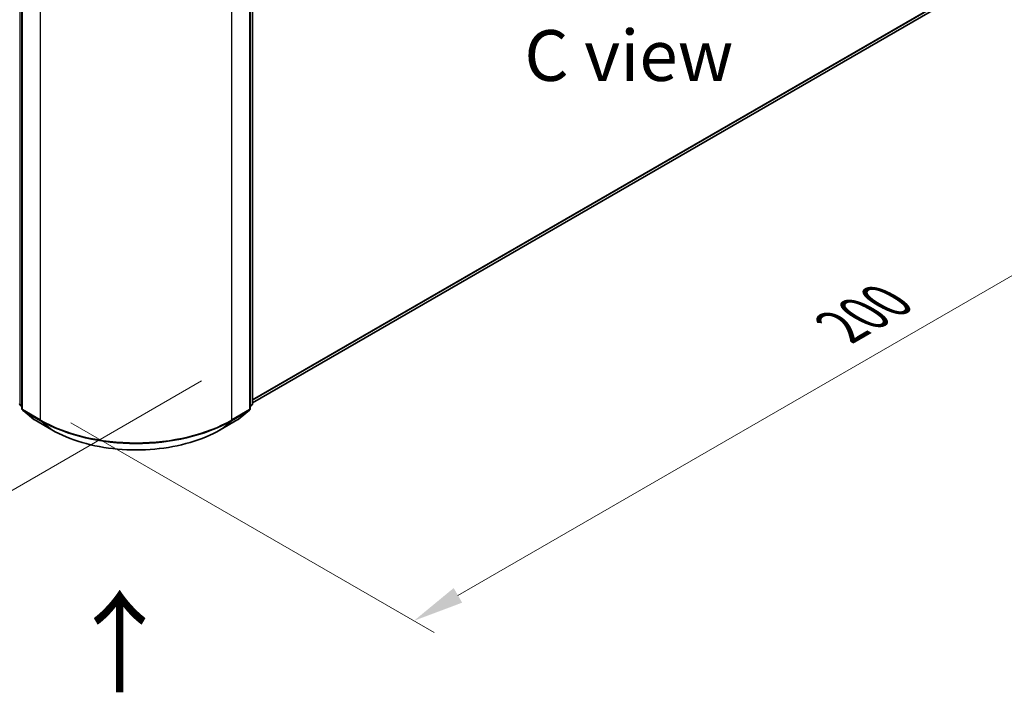
# Model space of a CAD drawing. Units: millimetres. Extents: x 0 to 5795, y 0 to 984.
# Drawn here: x 158 to 279, y 447 to 530 of the extents above; entities that cross this region are included whole.
import ezdxf

# ---------------------------------------------------------------- set-up
doc = ezdxf.new("R2010")
doc.units = ezdxf.units.MM
doc.header["$LTSCALE"] = 2.5
doc.layers.get('Defpoints').update_dxf_attribs({"lineweight": 25})
for name, color, linetype, lineweight in [('Dimension (ISO)', 7, 'Continuous', 18), ('Symbol (ISO)', 7, 'Continuous', 18), ('Visible (ISO)', 7, 'Continuous', 35), ('Visible Narrow (ISO)', 7, 'Continuous', 25)]:
    doc.layers.add(name, color=color, linetype=linetype, lineweight=lineweight)
doc.styles.add('Note Text (TK)', font='MS PGothic.ttf')
doc.dimstyles.new('Default - Method 1b (TK)', dxfattribs={"dimscale": 2.5, "dimtxt": 2.5, "dimasz": 2.5, "dimexe": 1, "dimexo": 1.5, "dimgap": 1, "dimtad": 1, "dimrnd": 1e-08, "dimdsep": 46, "dimtxsty": 'Note Text (TK)', "dimcen": 0.09, "dimdle": 5, "dimclrd": 100, "dimclre": 100, "dimclrt": 7, "dimadec": 1, "dimazin": 1, "dimtfac": 1, "dimtmove": 0, "dimatfit": 3, "dimfxl": 1, "dimtolj": 1, "dimlwd": -1, "dimlwe": -1, "dimarcsym": 0})

# ---------------------------------------------------------------- blocks, each defined once
blk = doc.blocks.new('*D23')
at = {"layer": 'Defpoints', "color": 0, "transparency": 16777216}
for p in [(89.84, 541.71), (31.5, 508.03), (184.12, 487.28)]:
    blk.add_point(p, dxfattribs=at)
at = {"layer": 'Dimension (ISO)', "color": 100, "transparency": 16777216}
for p, q in [((86.09, 539.55), (29, 506.59)), ((120.37, 456.72), (36.91, 504.91)), ((180.37, 485.11), (123.28, 452.15))]:
    blk.add_line(p, q, dxfattribs=at)
for points in [[(37.44, 505.81), (36.39, 504), (31.5, 508.03)], [(120.89, 457.62), (119.85, 455.82), (125.78, 453.6)]]:
    blk.add_solid(points, dxfattribs=at)
at = {"layer": 'Dimension (ISO)', "color": 7, "transparency": 16777216, "insert": (76.34, 487.98), "char_height": 6.25, "attachment_point": 4, "rotation": 330, "style": 'Note Text (TK)'}
blk.add_mtext('\\A1;{\\Q30.000;\\W0.816;\\H0.816x;160}', dxfattribs=at)
blk = doc.blocks.new('*D24')
at = {"layer": 'Defpoints', "color": 0, "transparency": 16777216}
for p in [(278.4, 550.19), (160.55, 482.15), (206.51, 455.61)]:
    blk.add_point(p, dxfattribs=at)
at = {"layer": 'Dimension (ISO)', "color": 100, "transparency": 16777216}
for p, q in [((282.15, 548.03), (326.86, 522.21)), ((318.95, 520.53), (211.92, 458.74)), ((164.3, 479.98), (209.01, 454.17))]:
    blk.add_line(p, q, dxfattribs=at)
for points in [[(318.43, 521.43), (319.47, 519.63), (324.36, 523.66)], [(211.4, 459.64), (212.44, 457.84), (206.51, 455.61)]]:
    blk.add_solid(points, dxfattribs=at)
at = {"layer": 'Dimension (ISO)', "color": 7, "transparency": 16777216, "insert": (259.07, 491.79), "char_height": 6.25, "attachment_point": 4, "rotation": 30, "style": 'Note Text (TK)'}
blk.add_mtext('\\A1;{\\Q-30.000;\\W0.816;\\H0.816x;200}', dxfattribs=at)

msp = doc.modelspace()

# ---------------------------------------------------------------- linework, layer by layer
at = {"layer": 'Visible (ISO)'}
for p, q in [((186.6672, 537.7273), (186.6672, 482.3276)), ((158.2954, 537.3402), (158.2954, 481.6941)), ((186.3726, 481.6941), (186.3726, 537.3402)), ((186.6672, 482.422), (273.4336, 532.5165)), ((158.2954, 481.97), (158.0936, 482.1331)), ((186.5744, 482.1331), (186.3726, 481.97)), ((158.3883, 481.4996), (159.7674, 480.3849)), ((184.9006, 480.3849), (186.2797, 481.4996)), ((159.7996, 480.3628), (161.9798, 479.104)), ((182.6882, 479.104), (184.8684, 480.3628))]:
    msp.add_line(p, q, dxfattribs=at)
for centre, start, end in [((158.2508, 482.3276), 180, 231.051724), ((186.4172, 482.3276), 308.948276, 0), ((158.5454, 481.6941), 180, 231.051724), ((186.1226, 481.6941), 308.948276, 0), ((159.9246, 480.5793), 231.051724, 240), ((184.7434, 480.5793), 300, 308.948276)]:
    msp.add_arc(centre, 0.25, start, end, dxfattribs=at)
msp.add_open_spline([(161.9798, 479.104), (163.0707, 478.4743), (164.3293, 477.9468), (167.0625, 477.1427), (168.5367, 476.8664), (171.5598, 476.5899), (173.1082, 476.5899), (176.1313, 476.8664), (177.6055, 477.1427), (180.3387, 477.9468), (181.5974, 478.4743), (182.6882, 479.104)], degree=3, knots=[1.57079633, 1.57079633, 1.57079633, 1.57079633, 1.88495559, 1.88495559, 2.19911486, 2.19911486, 2.51327412, 2.51327412, 2.82743339, 2.82743339, 3.14159265, 3.14159265, 3.14159265, 3.14159265], dxfattribs=at)
at = {"layer": 'Visible Narrow (ISO)'}
for p, q in [((158.074, 482.2255), (158.074, 537.6253)), ((158.3686, 481.592), (158.3686, 537.2381)), ((186.2994, 537.2381), (186.2994, 481.592)), ((186.594, 537.6253), (186.594, 482.2255)), ((160.5489, 535.9794), (160.5489, 480.3333)), ((184.1191, 480.3333), (184.1191, 535.9794)), ((186.6672, 482.825), (274.8645, 533.7457)), ((186.6672, 482.7416), (274.8235, 533.6387)), ((186.6672, 482.4231), (273.4444, 532.524)), ((158.2954, 482.0977), (158.074, 482.2255)), ((158.2954, 481.9726), (158.115, 482.1185)), ((158.115, 482.1185), (158.2954, 482.0143)), ((186.594, 482.2255), (186.3726, 482.0977)), ((186.553, 482.1185), (186.3726, 481.9726)), ((186.3726, 482.0143), (186.553, 482.1185)), ((160.5489, 480.3333), (158.3686, 481.592)), ((159.7888, 480.3702), (158.4096, 481.485)), ((158.4096, 481.485), (160.5899, 480.2262)), ((184.0781, 480.2262), (186.2584, 481.485)), ((186.2994, 481.592), (184.1191, 480.3333)), ((186.2584, 481.485), (184.8792, 480.3702)), ((161.969, 479.1115), (159.7888, 480.3702)), ((161.969, 479.1115), (160.5899, 480.2262)), ((184.8792, 480.3702), (182.699, 479.1115)), ((182.699, 479.1115), (184.0781, 480.2262))]:
    msp.add_line(p, q, dxfattribs=at)
for centre, major_axis, ratio, start_param, end_param in [((158.2508, 482.3276), (-0.25, 0), 0.57735027, 0, 0.78539816), ((158.2508, 482.3276), (-0.125, -0.2165), 0.57735027, 5.49778714, 6.19252542), ((158.2508, 482.3276), (-0.1572, -0.1944), 0.8131434, 0, 0.12734403), ((186.4172, 482.3276), (0.125, -0.2165), 0.57735027, 0.09065989, 0.78539816), ((186.4172, 482.3276), (0.1572, -0.1944), 0.8131434, 6.15584128, 6.28318531), ((186.4172, 482.3276), (0.25, 0), 0.57735027, 5.49778714, 6.28318531), ((158.5454, 481.6941), (-0.25, 0), 0.57735027, 0, 0.78539816), ((158.5454, 481.6941), (-0.125, -0.2165), 0.57735027, 5.49778714, 6.19252542), ((158.5454, 481.6941), (-0.1572, -0.1944), 0.8131434, 0, 0.12734403), ((186.1226, 481.6941), (0.125, -0.2165), 0.57735027, 0.09065989, 0.78539816), ((186.1226, 481.6941), (0.1572, -0.1944), 0.8131434, 6.15584128, 6.28318531), ((186.1226, 481.6941), (0.25, 0), 0.57735027, 5.49778714, 6.28318531), ((159.9246, 480.5793), (-0.1572, -0.1944), 0.8131434, 0, 0.12734403), ((159.9246, 480.5793), (-0.125, -0.2165), 0.57735027, 6.19252542, 6.28318531), ((160.7257, 480.4353), (-0.125, -0.2165), 0.57735027, 5.49778714, 6.19252542), ((172.334, 487.1374), (-16.6667, 0), 0.57735027, 0.78539816, 2.35619449), ((172.334, 487.0067), (16.6087, 0), 0.57735027, 3.92699082, 5.49778714), ((183.9423, 480.4353), (0.125, -0.2165), 0.57735027, 0.09065989, 0.78539816), ((184.7434, 480.5793), (0.125, -0.2165), 0.57735027, 0, 0.09065989), ((184.7434, 480.5793), (0.1572, -0.1944), 0.8131434, 6.15584128, 6.28318531), ((162.1048, 479.3206), (-0.125, -0.2165), 0.57735027, 6.19252542, 6.28318531), ((172.334, 485.0957), (-14.6583, 0), 0.57735027, 0.78539816, 2.35619449), ((182.5632, 479.3206), (0.125, -0.2165), 0.57735027, 0, 0.09065989)]:
    msp.add_ellipse(centre, major_axis=major_axis, ratio=ratio, start_param=start_param, end_param=end_param, dxfattribs=at)

# ---------------------------------------------------------------- texts
at = {"layer": 'Symbol (ISO)', "color": 7, "insert": (232.9431, 525.1413), "char_height": 6.25, "attachment_point": 5, "line_spacing_factor": 1.5, "style": 'Note Text (TK)'}
msp.add_mtext('\\fＭＳ Ｐゴシック|b0|i0;C view', dxfattribs=at)
at = {"layer": 'Symbol (ISO)', "color": 7, "insert": (170.4971, 446.2681), "char_height": 10, "attachment_point": 4, "rotation": 90, "line_spacing_factor": 1.5, "style": 'Note Text (TK)'}
msp.add_mtext('\\fＭＳ Ｐゴシック|b0|i0;{\\H10.0000;→}', dxfattribs=at)

# ---------------------------------------------------------------- dimensions: what is measured, and where the dimension line sits
at = {"layer": 'Dimension (ISO)', "color": 100, "true_color": 0x00ff3f}
for base, p1, p2, angle, text, picture, middle in [((206.5108, 455.6137), (278.4, 550.1913), (160.5489, 482.1499), 30, '{\\Q-30.000;\\W0.816;\\H0.816x;<>}', '*D24', (265.4364, 489.6344)), ((31.5019, 508.0304), (184.1191, 487.2777), (89.8382, 541.7108), 330, '{\\Q30.000;\\W0.816;\\H0.816x;<>}', '*D23', (78.6424, 480.8138))]:
    dim = msp.add_linear_dim(base=base, p1=p1, p2=p2, angle=angle, text=text, dimstyle='Default - Method 1b (TK)', override={"dimgap": 1, "dimdec": 2, "dimlfac": 1.469694, "dimtol": 0, "dimlim": 0, "dimtp": 0, "dimtm": 0, "dimtdec": 2, "dimtofl": 0, "dimatfit": 1}, dxfattribs=at)
    dim.commit()
    dim.dimension.update_dxf_attribs({"geometry": picture, "text_midpoint": middle, "dimtype": 160})

doc.saveas('drawing.dxf')
